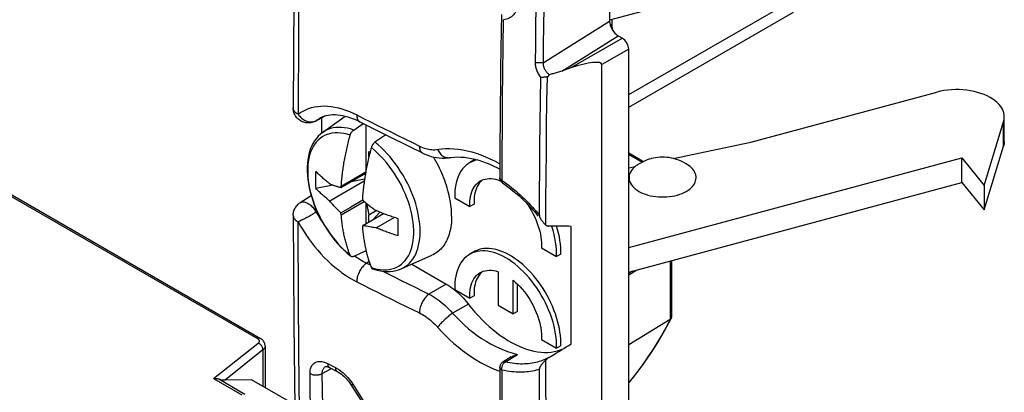
# Model space of a CAD drawing. Units: millimetres. Extents: x -27 to 37.9, y -43.6 to 42.8.
# Drawn here: x 5.1 to 37.9, y -18.9 to -6.4 of the extents above; entities that cross this region are included whole.
import ezdxf

# ---------------------------------------------------------------- set-up
doc = ezdxf.new("R2010")
doc.units = ezdxf.units.MM
doc.header["$LTSCALE"] = 16.335
doc.layers.get('0').update_dxf_attribs({"linetype": 'CONTINUOUS'})
for name, color, linetype in [('ASSI', 7, 'CONTINUOUS'), ('DRAFT', 7, 'CONTINUOUS'), ('RACCORDO', 7, 'CONTINUOUS'), ('SMUSSO', 7, 'CONTINUOUS')]:
    doc.layers.add(name, color=color, linetype=linetype)

msp = doc.modelspace()

# ---------------------------------------------------------------- linework, layer by layer
at = {"color": 7, "linetype": 'CONTINUOUS'}
for p, q in [((36.506, -3.297), (24.759, -6.46)), ((25.395, -8.939), (30.965, -5.722)), ((25.395, -9.364), (30.889, -6.191)), ((24.829, -6.441), (24.829, -6.602)), ((29.465, -10.528), (35.669, -8.858)), ((15.185, -10.207), (15.937, -9.657)), ((37.247, -11.972), (37.897, -9.845)), ((37.921, -10.503), (37.921, -9.686)), ((16.225, -10.121), (16.543, -9.904)), ((16.627, -9.947), (16.627, -11.519)), ((17.294, -10.283), (16.932, -10.529)), ((26.882, -11.071), (29.465, -10.528)), ((37.247, -12.788), (37.897, -10.661)), ((16.733, -10.84), (16.771, -10.862)), ((16.733, -11.015), (16.733, -10.84)), ((25.395, -14.045), (36.506, -11.054)), ((26.144, -11.077), (26.131, -11.081)), ((36.506, -11.054), (37.247, -11.972)), ((36.506, -11.87), (36.506, -11.054)), ((25.395, -11.384), (25.614, -11.338)), ((15.792, -12.039), (16.62, -11.561)), ((15.808, -11.991), (16.627, -11.519)), ((16.143, -11.836), (16.589, -11.75)), ((14.957, -12.065), (15.523, -11.956)), ((16.577, -11.83), (15.428, -12.493)), ((15.792, -12.039), (15.803, -12.007)), ((15.803, -12.007), (15.808, -11.991)), ((25.395, -14.862), (36.506, -11.87)), ((27.556, -11.962), (27.587, -11.915)), ((36.506, -11.87), (37.247, -12.788)), ((37.247, -11.972), (37.247, -12.788)), ((16.527, -12.463), (16.132, -12.691)), ((16.516, -12.399), (16.519, -12.421)), ((16.519, -12.421), (16.527, -12.463)), ((26.121, -12.313), (26.209, -12.331)), ((15.792, -12.888), (16.132, -12.691)), ((15.808, -12.948), (16.576, -12.505)), ((16.603, -12.527), (16.655, -12.569)), ((16.627, -12.547), (16.627, -13.254)), ((16.646, -12.562), (16.733, -12.948)), ((15.797, -12.908), (15.792, -12.888)), ((15.808, -12.948), (15.797, -12.908)), ((16.527, -13.312), (17.219, -12.912)), ((16.733, -12.948), (16.969, -12.812)), ((16.733, -13.193), (16.733, -12.948)), ((16.878, -13.109), (17.092, -12.862)), ((16.97, -13.384), (17.569, -13.038)), ((16.521, -13.334), (16.516, -13.356)), ((16.527, -13.312), (16.521, -13.334)), ((16.655, -13.335), (16.603, -13.326)), ((16.709, -13.345), (16.655, -13.335)), ((16.767, -13.354), (16.709, -13.345)), ((16.829, -13.364), (16.767, -13.354)), ((17.708, -13.406), (17.709, -13.279)), ((16.627, -14.107), (16.627, -14.147)), ((16.627, -14.147), (16.225, -14.337)), ((16.638, -14.156), (16.627, -14.147)), ((17.81, -14.754), (18.834, -14.301))]:
    msp.add_line(p, q, dxfattribs=at)
at = {"color": 250, "linetype": 'CONTINUOUS'}
for p, q in [((24.829, -6.602), (24.782, -6.63)), ((37.897, -10.661), (37.897, -9.845)), ((17.316, -11.209), (17.22, -11.097))]:
    msp.add_line(p, q, dxfattribs=at)
at = {"color": 7, "linetype": 'CONTINUOUS'}
for points in [[(24.829, -6.602), (24.83, -6.63), (24.832, -6.658), (24.836, -6.686), (24.841, -6.715), (24.848, -6.744), (24.856, -6.774), (24.866, -6.803)], [(37.921, -9.686), (37.917, -9.625), (37.903, -9.551), (37.879, -9.478), (37.845, -9.407), (37.801, -9.338), (37.748, -9.271), (37.685, -9.207), (37.614, -9.146), (37.533, -9.087), (37.445, -9.033), (37.351, -8.984), (37.25, -8.939), (37.143, -8.9), (37.031, -8.865), (36.912, -8.835), (36.791, -8.811), (36.668, -8.793), (36.542, -8.78), (36.415, -8.774), (36.288, -8.773), (36.159, -8.778), (36.033, -8.79), (35.909, -8.807), (35.788, -8.829), (35.669, -8.858)], [(37.897, -9.845), (37.914, -9.771), (37.921, -9.698), (37.921, -9.686)], [(16.106, -10.296), (16.108, -10.286), (16.112, -10.276), (16.115, -10.266), (16.119, -10.257), (16.123, -10.247), (16.128, -10.237), (16.133, -10.228), (16.138, -10.218), (16.144, -10.209), (16.149, -10.2), (16.155, -10.191), (16.162, -10.183), (16.168, -10.174), (16.175, -10.166), (16.182, -10.159), (16.189, -10.151), (16.196, -10.145), (16.203, -10.138), (16.21, -10.132), (16.218, -10.126), (16.225, -10.121)], [(15.185, -10.207), (15.112, -10.265), (15.043, -10.332), (14.979, -10.405), (14.92, -10.487), (14.866, -10.575), (14.819, -10.671), (14.778, -10.773), (14.743, -10.881), (14.715, -10.994), (14.694, -11.113), (14.68, -11.237), (14.673, -11.365), (14.673, -11.497), (14.68, -11.631), (14.693, -11.769), (14.714, -11.908), (14.74, -12.048), (14.774, -12.19), (14.813, -12.332), (14.859, -12.474), (14.91, -12.616), (14.967, -12.757), (15.03, -12.897), (15.097, -13.035), (15.17, -13.171), (15.248, -13.304), (15.33, -13.435), (15.416, -13.562), (15.506, -13.685), (15.6, -13.804), (15.698, -13.919), (15.798, -14.028), (15.901, -14.132), (16.007, -14.231)], [(15.808, -11.991), (15.812, -11.941), (15.816, -11.891), (15.821, -11.84), (15.825, -11.789), (15.831, -11.738), (15.836, -11.686), (15.842, -11.635), (15.848, -11.583), (15.854, -11.532), (15.861, -11.481), (15.868, -11.43), (15.876, -11.379), (15.884, -11.328), (15.892, -11.277), (15.9, -11.226), (15.909, -11.175), (15.918, -11.123), (15.927, -11.072), (15.937, -11.02), (15.947, -10.969), (15.957, -10.917), (15.968, -10.865), (15.979, -10.814), (15.99, -10.762), (16.002, -10.711), (16.014, -10.659), (16.026, -10.608), (16.038, -10.556), (16.051, -10.504), (16.064, -10.452), (16.078, -10.4), (16.091, -10.348), (16.106, -10.296)], [(37.921, -10.502), (37.921, -10.514), (37.914, -10.588), (37.897, -10.661)], [(16.813, -10.704), (16.799, -10.757), (16.785, -10.809), (16.771, -10.861), (16.758, -10.913), (16.745, -10.964), (16.733, -11.016), (16.721, -11.067), (16.709, -11.119), (16.697, -11.17), (16.686, -11.222), (16.675, -11.274), (16.664, -11.325), (16.654, -11.377), (16.644, -11.429), (16.634, -11.48), (16.625, -11.532), (16.616, -11.583), (16.607, -11.634), (16.599, -11.685), (16.591, -11.736), (16.583, -11.787), (16.576, -11.838), (16.568, -11.889), (16.562, -11.94), (16.555, -11.992), (16.549, -12.043), (16.543, -12.095), (16.538, -12.146), (16.532, -12.197), (16.528, -12.248), (16.523, -12.299), (16.519, -12.349), (16.516, -12.399)], [(16.932, -10.529), (16.925, -10.534), (16.917, -10.54), (16.91, -10.546), (16.903, -10.553), (16.896, -10.56), (16.889, -10.567), (16.882, -10.575), (16.875, -10.583), (16.869, -10.591), (16.862, -10.6), (16.856, -10.609), (16.851, -10.618), (16.845, -10.627), (16.84, -10.636), (16.835, -10.646), (16.831, -10.655), (16.826, -10.665), (16.822, -10.675), (16.819, -10.685), (16.816, -10.694), (16.813, -10.704)], [(19.491, -12.997), (19.49, -12.923), (19.487, -12.848), (19.481, -12.772), (19.474, -12.695), (19.465, -12.617), (19.453, -12.538), (19.44, -12.458), (19.424, -12.378), (19.407, -12.297), (19.388, -12.216), (19.366, -12.134), (19.343, -12.053), (19.317, -11.971), (19.29, -11.888), (19.261, -11.806), (19.23, -11.724), (19.197, -11.642), (19.163, -11.561), (19.127, -11.479), (19.089, -11.398), (19.049, -11.318), (19.008, -11.238), (18.965, -11.159), (18.921, -11.081), (18.885, -11.02)], [(26.131, -11.081), (26.073, -11.098), (26.006, -11.121), (25.939, -11.148), (25.873, -11.178), (25.808, -11.212)], [(27.392, -11.303), (27.31, -11.25), (27.229, -11.203), (27.147, -11.163), (27.066, -11.129), (26.985, -11.1), (26.905, -11.077), (26.825, -11.058), (26.746, -11.044), (26.669, -11.035), (26.592, -11.029), (26.515, -11.028), (26.44, -11.03), (26.365, -11.037), (26.291, -11.046), (26.217, -11.06), (26.144, -11.077)], [(25.614, -11.338), (25.564, -11.382), (25.52, -11.429), (25.484, -11.477), (25.454, -11.527), (25.431, -11.579), (25.416, -11.632), (25.409, -11.685), (25.409, -11.738), (25.416, -11.791), (25.431, -11.844), (25.454, -11.895), (25.484, -11.946), (25.521, -11.995), (25.566, -12.042), (25.616, -12.087), (25.673, -12.129), (25.736, -12.168), (25.804, -12.204), (25.877, -12.237), (25.955, -12.266), (26.036, -12.292), (26.121, -12.313)], [(25.808, -11.212), (25.786, -11.224), (25.764, -11.236), (25.743, -11.249), (25.721, -11.263), (25.7, -11.277), (25.678, -11.291), (25.657, -11.306), (25.635, -11.322), (25.614, -11.338)], [(27.587, -11.915), (27.611, -11.867), (27.628, -11.817), (27.639, -11.768), (27.644, -11.718), (27.641, -11.668), (27.632, -11.618), (27.616, -11.569), (27.593, -11.52), (27.564, -11.473), (27.529, -11.427), (27.487, -11.382), (27.44, -11.34), (27.392, -11.303)], [(14.957, -11.494), (14.953, -11.558), (14.951, -11.622), (14.949, -11.685), (14.948, -11.749), (14.948, -11.813), (14.949, -11.876), (14.951, -11.939), (14.953, -12.002), (14.957, -12.065)], [(15.428, -11.922), (15.399, -11.899), (15.37, -11.875), (15.342, -11.852), (15.314, -11.828), (15.286, -11.805), (15.259, -11.782), (15.232, -11.758), (15.206, -11.735), (15.18, -11.711), (15.154, -11.687), (15.128, -11.664), (15.103, -11.64), (15.078, -11.616), (15.053, -11.591), (15.028, -11.567), (15.004, -11.543), (14.98, -11.518), (14.957, -11.494)], [(15.428, -12.493), (15.399, -12.47), (15.37, -12.447), (15.342, -12.423), (15.314, -12.4), (15.286, -12.377), (15.259, -12.353), (15.232, -12.33), (15.206, -12.306), (15.18, -12.283), (15.154, -12.259), (15.128, -12.235), (15.103, -12.211), (15.078, -12.187), (15.053, -12.163), (15.028, -12.139), (15.004, -12.114), (14.98, -12.09), (14.957, -12.065)], [(15.428, -11.922), (15.456, -11.932), (15.484, -11.942), (15.51, -11.951), (15.536, -11.96), (15.562, -11.969), (15.586, -11.977), (15.61, -11.985), (15.634, -11.992), (15.657, -11.999), (15.68, -12.006), (15.702, -12.013), (15.725, -12.02), (15.747, -12.026), (15.769, -12.033), (15.792, -12.039)], [(27.316, -12.168), (27.376, -12.131), (27.429, -12.091), (27.477, -12.05), (27.52, -12.007), (27.556, -11.962)], [(16.527, -12.463), (16.552, -12.484), (16.603, -12.527)], [(26.209, -12.331), (26.299, -12.344), (26.39, -12.352), (26.482, -12.356), (26.574, -12.356), (26.666, -12.352), (26.757, -12.343), (26.847, -12.33), (26.934, -12.312), (27.018, -12.291), (27.099, -12.266), (27.175, -12.237), (27.247, -12.204), (27.316, -12.168)], [(15.747, -12.842), (15.702, -12.796), (15.68, -12.773), (15.657, -12.749), (15.634, -12.724), (15.611, -12.699), (15.586, -12.673), (15.562, -12.646), (15.537, -12.618), (15.511, -12.588), (15.484, -12.558), (15.456, -12.526), (15.428, -12.493)], [(16.655, -12.569), (16.681, -12.591), (16.737, -12.635)], [(16.737, -12.635), (16.767, -12.658), (16.797, -12.682), (16.829, -12.706), (16.862, -12.731), (16.896, -12.757), (16.932, -12.784), (16.97, -12.812)], [(15.792, -12.888), (15.769, -12.865), (15.747, -12.842)], [(16.106, -14.3), (16.091, -14.264), (16.078, -14.228), (16.064, -14.192), (16.051, -14.155), (16.038, -14.118), (16.026, -14.081), (16.014, -14.043), (16.002, -14.006), (15.99, -13.967), (15.979, -13.929), (15.968, -13.89), (15.957, -13.85), (15.947, -13.811), (15.937, -13.771), (15.927, -13.73), (15.918, -13.69), (15.909, -13.649), (15.9, -13.608), (15.892, -13.566), (15.884, -13.525), (15.876, -13.483), (15.868, -13.44), (15.861, -13.397), (15.854, -13.354), (15.848, -13.31), (15.842, -13.266), (15.836, -13.221), (15.831, -13.176), (15.825, -13.131), (15.821, -13.085), (15.816, -13.04), (15.812, -12.994), (15.808, -12.948)], [(17.711, -13.084), (17.669, -13.07), (17.626, -13.057), (17.584, -13.043), (17.542, -13.028), (17.5, -13.014), (17.458, -13), (17.417, -12.985), (17.375, -12.97), (17.334, -12.955), (17.293, -12.94), (17.253, -12.925), (17.212, -12.909), (17.172, -12.894), (17.131, -12.878), (17.091, -12.862), (17.05, -12.845), (17.01, -12.829), (16.97, -12.812)], [(17.709, -13.279), (17.71, -13.149), (17.711, -13.084)], [(19.491, -12.997), (19.49, -13.07), (19.487, -13.142), (19.481, -13.212), (19.474, -13.281), (19.465, -13.348), (19.453, -13.414), (19.44, -13.478), (19.424, -13.54), (19.407, -13.601), (19.388, -13.659), (19.366, -13.716), (19.343, -13.771), (19.317, -13.824), (19.29, -13.875), (19.261, -13.923), (19.23, -13.97), (19.197, -14.014), (19.163, -14.056), (19.127, -14.095), (19.089, -14.132), (19.049, -14.167), (19.008, -14.199), (18.965, -14.229), (18.921, -14.256), (18.875, -14.281), (18.834, -14.301)], [(16.516, -13.356), (16.519, -13.402), (16.523, -13.448), (16.528, -13.494), (16.532, -13.539), (16.538, -13.584), (16.543, -13.629), (16.549, -13.674), (16.555, -13.718), (16.562, -13.762), (16.568, -13.806), (16.576, -13.849), (16.583, -13.891), (16.591, -13.933), (16.599, -13.975), (16.607, -14.016), (16.616, -14.057), (16.625, -14.098)], [(16.603, -13.326), (16.552, -13.317), (16.527, -13.312)], [(16.97, -13.384), (16.896, -13.373), (16.862, -13.369), (16.829, -13.364)], [(17.711, -13.656), (17.669, -13.642), (17.626, -13.628), (17.584, -13.614), (17.542, -13.6), (17.5, -13.586), (17.458, -13.571), (17.417, -13.557), (17.375, -13.542), (17.334, -13.527), (17.293, -13.512), (17.253, -13.496), (17.212, -13.481), (17.172, -13.465), (17.131, -13.449), (17.091, -13.433), (17.05, -13.417), (17.01, -13.4), (16.97, -13.384)], [(17.711, -13.656), (17.71, -13.594), (17.709, -13.532), (17.709, -13.47), (17.708, -13.406)], [(16.625, -14.098), (16.634, -14.139), (16.644, -14.179), (16.654, -14.219), (16.664, -14.259), (16.675, -14.298), (16.686, -14.337), (16.697, -14.376), (16.709, -14.414), (16.721, -14.452), (16.733, -14.489), (16.745, -14.526), (16.758, -14.563), (16.771, -14.6), (16.785, -14.636), (16.799, -14.673), (16.813, -14.709)], [(16.007, -14.231), (16.115, -14.323), (16.13, -14.335)], [(16.13, -14.335), (16.128, -14.333), (16.123, -14.329), (16.119, -14.324), (16.115, -14.319), (16.112, -14.313), (16.108, -14.307), (16.106, -14.3)], [(16.225, -14.337), (16.218, -14.341), (16.21, -14.344), (16.203, -14.346), (16.196, -14.348), (16.188, -14.349), (16.181, -14.35), (16.175, -14.35), (16.168, -14.35), (16.161, -14.349), (16.155, -14.347), (16.149, -14.345), (16.144, -14.343), (16.138, -14.34), (16.133, -14.337), (16.13, -14.335)], [(16.813, -14.709), (16.816, -14.715), (16.819, -14.721), (16.822, -14.727), (16.826, -14.732), (16.831, -14.737), (16.835, -14.741), (16.84, -14.745), (16.845, -14.749), (16.851, -14.751), (16.857, -14.754), (16.857, -14.754)], [(16.857, -14.754), (16.901, -14.769), (17.012, -14.801), (17.122, -14.824), (17.229, -14.839), (17.334, -14.845), (17.437, -14.843), (17.536, -14.832), (17.631, -14.814), (17.723, -14.788), (17.81, -14.754)]]:
    msp.add_lwpolyline(points, dxfattribs=at)
at = {"color": 250, "linetype": 'CONTINUOUS'}
for points in [[(16.225, -10.121), (16.121, -10.087), (16.018, -10.062), (15.917, -10.044), (15.818, -10.034), (15.721, -10.032), (15.628, -10.038), (15.538, -10.052), (15.451, -10.074), (15.367, -10.104), (15.288, -10.142), (15.213, -10.187), (15.185, -10.207)], [(16.106, -10.296), (16.001, -10.264), (15.898, -10.24), (15.797, -10.225), (15.698, -10.218), (15.602, -10.22), (15.51, -10.23), (15.42, -10.248), (15.335, -10.275), (15.254, -10.31), (15.178, -10.353), (15.106, -10.404), (15.039, -10.463), (14.977, -10.53), (14.921, -10.604), (14.871, -10.684), (14.826, -10.772), (14.788, -10.866), (14.755, -10.966), (14.73, -11.072), (14.71, -11.183), (14.697, -11.298), (14.69, -11.419), (14.69, -11.543), (14.697, -11.671), (14.71, -11.802), (14.73, -11.936), (14.755, -12.071), (14.788, -12.209), (14.826, -12.347), (14.871, -12.486), (14.921, -12.625), (14.977, -12.764), (15.039, -12.901), (15.106, -13.037), (15.178, -13.171), (15.254, -13.303), (15.335, -13.432), (15.42, -13.557), (15.51, -13.678), (15.602, -13.795), (15.698, -13.907), (15.797, -14.014), (15.898, -14.116), (16.001, -14.211), (16.106, -14.3)], [(17.22, -11.097), (17.122, -10.99), (17.021, -10.889), (16.917, -10.793), (16.813, -10.704)], [(18.439, -13.507), (18.436, -13.383), (18.427, -13.256), (18.412, -13.125), (18.39, -12.992), (18.363, -12.858), (18.33, -12.721), (18.291, -12.584), (18.247, -12.445), (18.196, -12.307), (18.141, -12.169), (18.08, -12.032), (18.014, -11.896), (17.944, -11.762), (17.869, -11.631), (17.789, -11.502), (17.706, -11.376), (17.619, -11.253), (17.528, -11.135), (17.435, -11.021), (17.339, -10.912), (17.24, -10.808), (17.139, -10.709), (17.037, -10.616), (16.932, -10.529)], [(16.813, -14.709), (16.917, -14.74), (17.021, -14.764), (17.122, -14.779), (17.22, -14.786), (17.316, -14.785), (17.409, -14.775), (17.498, -14.756), (17.583, -14.729), (17.664, -14.694), (17.741, -14.651), (17.813, -14.6), (17.879, -14.541), (17.941, -14.475), (17.997, -14.401), (18.047, -14.32), (18.092, -14.233), (18.13, -14.139), (18.163, -14.039), (18.189, -13.933), (18.208, -13.822), (18.221, -13.706), (18.228, -13.586), (18.228, -13.461), (18.221, -13.333), (18.208, -13.202), (18.189, -13.069), (18.163, -12.933), (18.13, -12.796), (18.092, -12.658), (18.047, -12.519), (17.997, -12.38), (17.941, -12.241), (17.879, -12.103), (17.813, -11.967), (17.741, -11.833), (17.664, -11.702), (17.583, -11.573), (17.498, -11.448), (17.409, -11.326), (17.316, -11.209)], [(17.81, -14.754), (17.869, -14.725), (17.944, -14.68), (18.015, -14.627), (18.08, -14.568), (18.141, -14.501), (18.196, -14.427), (18.247, -14.347), (18.291, -14.26), (18.33, -14.168), (18.363, -14.07), (18.39, -13.966), (18.411, -13.858), (18.427, -13.745), (18.436, -13.628), (18.439, -13.507)]]:
    msp.add_lwpolyline(points, dxfattribs=at)
at = {"layer": 'ASSI', "color": 7, "linetype": 'CONTINUOUS'}
for p, q in [((20.235, -11.128), (20.094, -11.21)), ((21.104, -11.813), (21.127, -11.823)), ((19.598, -12.386), (20.098, -12.675)), ((20.239, -12.593), (20.098, -12.675)), ((22.49, -14.056), (22.99, -14.344)), ((20.235, -14.185), (20.094, -14.266)), ((23.131, -14.263), (22.99, -14.344)), ((21.044, -14.848), (21.044, -15.97)), ((21.543, -16.258), (21.543, -15.136)), ((21.685, -16.177), (21.685, -15.263)), ((19.598, -15.442), (20.098, -15.731)), ((20.239, -15.649), (20.098, -15.731)), ((21.044, -15.97), (21.543, -16.258)), ((21.685, -16.177), (21.543, -16.258)), ((22.49, -17.112), (22.99, -17.401)), ((23.131, -17.319), (22.99, -17.401))]:
    msp.add_line(p, q, dxfattribs=at)
for points in [[(20.348, -11.116), (20.341, -11.117), (20.259, -11.138), (20.181, -11.167), (20.106, -11.203), (20.094, -11.21)], [(20.291, -11.1), (20.263, -11.113), (20.235, -11.128)], [(20.094, -11.21), (20.036, -11.247), (19.97, -11.298), (19.91, -11.356), (19.853, -11.421), (19.802, -11.492), (19.757, -11.57), (19.717, -11.654), (19.682, -11.744), (19.653, -11.839), (19.63, -11.94), (19.613, -12.045), (19.602, -12.155), (19.597, -12.268), (19.598, -12.386)], [(20.521, -11.787), (20.494, -11.808), (20.451, -11.85), (20.412, -11.897)], [(20.447, -11.821), (20.492, -11.798), (20.55, -11.775), (20.612, -11.758), (20.676, -11.747), (20.742, -11.742), (20.811, -11.744), (20.882, -11.752), (20.955, -11.766), (21.029, -11.786), (21.104, -11.813)], [(20.098, -12.675), (20.096, -12.585), (20.099, -12.499), (20.107, -12.416), (20.12, -12.336), (20.137, -12.261), (20.159, -12.189), (20.186, -12.122), (20.218, -12.06), (20.253, -12.002), (20.293, -11.95), (20.337, -11.903), (20.385, -11.862), (20.437, -11.827), (20.447, -11.821)], [(20.412, -11.897), (20.376, -11.949), (20.345, -12.005), (20.317, -12.066), (20.293, -12.131), (20.273, -12.2), (20.258, -12.272), (20.247, -12.348), (20.24, -12.427), (20.237, -12.508), (20.239, -12.593)], [(21.979, -12.549), (22.037, -12.633), (22.096, -12.724), (22.151, -12.817), (22.202, -12.912), (22.25, -13.008), (22.294, -13.106), (22.334, -13.204), (22.37, -13.302), (22.401, -13.401), (22.428, -13.499), (22.45, -13.596), (22.468, -13.692), (22.481, -13.787), (22.489, -13.878), (22.492, -13.968), (22.49, -14.056)], [(22.99, -14.344), (22.99, -14.227), (22.985, -14.108), (22.974, -13.986), (22.957, -13.861), (22.934, -13.734), (22.906, -13.605), (22.871, -13.476), (22.831, -13.345), (22.823, -13.324)], [(23.131, -14.263), (23.132, -14.152), (23.128, -14.039), (23.118, -13.924), (23.103, -13.806), (23.082, -13.686), (23.057, -13.564), (23.026, -13.442), (22.991, -13.324)], [(23.131, -17.319), (23.132, -17.208), (23.128, -17.095), (23.118, -16.98), (23.103, -16.862), (23.082, -16.742), (23.057, -16.621), (23.026, -16.498), (22.99, -16.374), (22.949, -16.251), (22.903, -16.127), (22.853, -16.004), (22.798, -15.882), (22.739, -15.76), (22.675, -15.641), (22.608, -15.523), (22.537, -15.408), (22.462, -15.295), (22.384, -15.186), (22.303, -15.08), (22.219, -14.978), (22.133, -14.88), (22.045, -14.786), (21.954, -14.697), (21.862, -14.613), (21.769, -14.534), (21.674, -14.461), (21.579, -14.393), (21.483, -14.332), (21.387, -14.277), (21.292, -14.228), (21.196, -14.185), (21.102, -14.149), (21.008, -14.12), (20.917, -14.098), (20.826, -14.082), (20.738, -14.074), (20.651, -14.072), (20.568, -14.078), (20.487, -14.09), (20.409, -14.11), (20.334, -14.136), (20.263, -14.169), (20.235, -14.185)], [(20.094, -14.266), (20.036, -14.303), (19.97, -14.354), (19.91, -14.412), (19.853, -14.477), (19.802, -14.548), (19.757, -14.626), (19.717, -14.711), (19.682, -14.8), (19.653, -14.896), (19.63, -14.996), (19.613, -15.102), (19.602, -15.211), (19.597, -15.324), (19.598, -15.442)], [(22.99, -17.401), (22.99, -17.284), (22.985, -17.164), (22.974, -17.042), (22.957, -16.917), (22.934, -16.79), (22.906, -16.661), (22.871, -16.532), (22.831, -16.401), (22.785, -16.271), (22.734, -16.14), (22.678, -16.011), (22.617, -15.882), (22.552, -15.756), (22.481, -15.631), (22.407, -15.509), (22.329, -15.39), (22.247, -15.273), (22.162, -15.162), (22.073, -15.054), (21.982, -14.95), (21.888, -14.852), (21.792, -14.76), (21.695, -14.672), (21.596, -14.591), (21.496, -14.516), (21.395, -14.447), (21.294, -14.385), (21.193, -14.33), (21.092, -14.282), (20.992, -14.242), (20.893, -14.209), (20.795, -14.184), (20.7, -14.166), (20.606, -14.156), (20.515, -14.154), (20.426, -14.16), (20.341, -14.173), (20.259, -14.194), (20.181, -14.223), (20.106, -14.259), (20.094, -14.266)], [(20.098, -15.731), (20.096, -15.636), (20.1, -15.545), (20.109, -15.458), (20.123, -15.375), (20.143, -15.296), (20.168, -15.222), (20.198, -15.153), (20.234, -15.089), (20.274, -15.031), (20.318, -14.979), (20.367, -14.933), (20.42, -14.894), (20.447, -14.878)], [(20.52, -14.843), (20.484, -14.873), (20.442, -14.916), (20.404, -14.963), (20.37, -15.015), (20.34, -15.071), (20.313, -15.131), (20.29, -15.195), (20.272, -15.263), (20.257, -15.334), (20.246, -15.409), (20.24, -15.486), (20.237, -15.566), (20.239, -15.649)], [(20.447, -14.878), (20.478, -14.861), (20.539, -14.835), (20.603, -14.816), (20.671, -14.804), (20.741, -14.798), (20.814, -14.8), (20.889, -14.809), (20.965, -14.825), (21.044, -14.848)], [(21.543, -15.136), (21.622, -15.204), (21.699, -15.277), (21.774, -15.354), (21.847, -15.437), (21.917, -15.523), (21.985, -15.613), (22.049, -15.707), (22.11, -15.803), (22.167, -15.902), (22.22, -16.003), (22.27, -16.106), (22.314, -16.209), (22.354, -16.313), (22.389, -16.418), (22.419, -16.521), (22.444, -16.624), (22.464, -16.727), (22.479, -16.827), (22.488, -16.924), (22.492, -17.019), (22.49, -17.112)]]:
    msp.add_lwpolyline(points, dxfattribs=at)
at = {"layer": 'DRAFT', "color": 7, "linetype": 'CONTINUOUS'}
for p, q in [((23.474, -17.255), (23.474, -13.339)), ((18.162, -14.598), (19.308, -15.26))]:
    msp.add_line(p, q, dxfattribs=at)
for points in [[(19.308, -15.26), (19.373, -15.299), (19.438, -15.341), (19.502, -15.387), (19.566, -15.436), (19.629, -15.488)], [(19.629, -15.488), (19.692, -15.543), (19.754, -15.601), (19.815, -15.661), (19.875, -15.725), (19.934, -15.79), (19.991, -15.858), (20.157, -16.065)], [(20.157, -16.065), (20.269, -16.197), (20.383, -16.323), (20.5, -16.445), (20.62, -16.562), (20.74, -16.674), (20.863, -16.779), (20.987, -16.879), (21.112, -16.972), (21.237, -17.059), (21.363, -17.139), (21.489, -17.212), (21.615, -17.279), (21.741, -17.338), (21.866, -17.39), (21.99, -17.434), (22.113, -17.471), (22.234, -17.501), (22.353, -17.523), (22.471, -17.537), (22.585, -17.543), (22.698, -17.542), (22.807, -17.532), (22.914, -17.515), (23.017, -17.491), (23.116, -17.459), (23.178, -17.433)]]:
    msp.add_lwpolyline(points, dxfattribs=at)
at = {"layer": 'RACCORDO', "color": 7, "linetype": 'CONTINUOUS'}
for p, q in [((24.759, -2.86), (24.759, -6.486)), ((25.041, -6.976), (25.183, -7.058)), ((25.395, -21.632), (25.395, -7.425)), ((23.463, -8.051), (23.166, -8.153)), ((24.502, -22.045), (24.502, -7.94)), ((14.952, -9.823), (14.932, -9.833)), ((14.952, -9.823), (15.254, -9.654)), ((15.111, -9.716), (15.112, -9.716)), ((15.156, -10.23), (15.156, -9.709)), ((16.43, -9.847), (16.856, -10.063)), ((17.315, -10.293), (17.59, -10.43)), ((19.423, -11.043), (19.423, -11.043)), ((25.395, -10.888), (25.887, -11.172)), ((3.23, -11.369), (13.112, -17.075)), ((21.097, -11.735), (21.096, -11.715)), ((21.183, -11.881), (21.183, -11.881)), ((14.808, -12.312), (14.439, -12.547)), ((22.37, -12.984), (22.379, -12.997)), ((26.822, -14.478), (26.822, -16.38)), ((25.395, -14.95), (25.665, -14.789)), ((26.593, -16.818), (26.813, -16.414)), ((26.813, -16.414), (26.817, -16.406)), ((26.821, -16.385), (26.822, -16.38)), ((26.779, -16.449), (25.395, -17.285)), ((13.271, -17.329), (13.271, -18.713)), ((21.479, -17.694), (21.193, -17.867)), ((22.728, -17.711), (22.862, -17.633)), ((22.862, -17.633), (22.986, -17.559)), ((15.287, -18.011), (15.287, -18.011)), ((15.418, -18.046), (15.674, -18.179)), ((15.674, -18.179), (15.674, -18.179)), ((11.949, -18.459), (12.809, -18.446)), ((12.809, -18.446), (14.213, -19.257)), ((16.143, -18.634), (16.462, -19.135))]:
    msp.add_line(p, q, dxfattribs=at)
at = {"layer": 'RACCORDO', "color": 250, "linetype": 'CONTINUOUS'}
for p, q in [((23.166, -8.153), (25.041, -6.976)), ((25.183, -7.058), (23.463, -8.051)), ((25.395, -7.425), (24.502, -7.94)), ((14.943, -9.823), (14.976, -9.807)), ((15.243, -9.658), (14.976, -9.807)), ((14.976, -9.807), (15.045, -9.757)), ((15.045, -9.757), (15.111, -9.716)), ((25.395, -10.937), (25.842, -11.194)), ((3.132, -11.377), (13.015, -17.083)), ((21.172, -11.806), (21.251, -11.861)), ((15.006, -12.845), (14.976, -12.864)), ((16.74, -14.51), (16.653, -14.561)), ((16.653, -14.561), (16.781, -14.625)), ((26.779, -14.489), (26.779, -16.449)), ((17.194, -14.834), (17.574, -15.024)), ((25.518, -14.828), (25.395, -14.902)), ((19.308, -15.26), (18.735, -15.596)), ((20.048, -15.928), (19.522, -16.234)), ((11.554, -18.416), (13.037, -17.229)), ((13.198, -17.46), (11.949, -18.459)), ((13.198, -17.46), (13.198, -18.671)), ((21.265, -17.862), (21.689, -17.606)), ((15.356, -17.912), (15.612, -18.044)), ((21.24, -17.884), (21.252, -17.872)), ((21.252, -17.872), (21.265, -17.862)), ((15.177, -18.243), (15.482, -18.079)), ((11.554, -18.416), (12.489, -18.956)), ((11.722, -18.427), (12.592, -18.93)), ((16.158, -18.546), (16.198, -18.606)), ((16.198, -18.606), (16.533, -19.131))]:
    msp.add_line(p, q, dxfattribs=at)
at = {"layer": 'RACCORDO', "color": 7, "linetype": 'CONTINUOUS'}
for points in [[(14.427, 5.51), (14.38, 3.629), (14.339, 1.752), (14.303, -0.122), (14.273, -1.993), (14.249, -3.861), (14.23, -5.726), (14.216, -7.587), (14.208, -9.385)], [(21.148, -6.268), (21.14, -6.806), (21.133, -7.429), (21.125, -8.052), (21.119, -8.675), (21.113, -9.297), (21.108, -9.918), (21.103, -10.54), (21.099, -11.161), (21.096, -11.715)], [(22.417, -12.967), (22.422, -12.202), (22.428, -11.437), (22.436, -10.671), (22.445, -9.905), (22.456, -9.138), (22.468, -8.371)], [(22.629, -13.296), (22.634, -12.472), (22.641, -11.648), (22.649, -10.823), (22.658, -9.998), (22.669, -9.172), (22.682, -8.345)], [(14.305, -9.682), (14.281, -9.647), (14.261, -9.609), (14.244, -9.571), (14.23, -9.532), (14.22, -9.494), (14.213, -9.457), (14.209, -9.421), (14.208, -9.385)], [(14.889, -9.852), (14.866, -9.861), (14.842, -9.868), (14.816, -9.874), (14.788, -9.88), (14.758, -9.884), (14.727, -9.886), (14.695, -9.886), (14.662, -9.884), (14.628, -9.88), (14.593, -9.873), (14.557, -9.863), (14.522, -9.85), (14.488, -9.835), (14.455, -9.817), (14.423, -9.796), (14.391, -9.772), (14.36, -9.745), (14.332, -9.715), (14.305, -9.682)], [(14.932, -9.833), (14.911, -9.843), (14.889, -9.852)], [(15.111, -9.716), (15.172, -9.685), (15.235, -9.66), (15.302, -9.64), (15.372, -9.624), (15.445, -9.614), (15.522, -9.608), (15.602, -9.608), (15.684, -9.613), (15.769, -9.623), (15.856, -9.639), (15.944, -9.659), (16.033, -9.684), (16.123, -9.714), (16.213, -9.748), (16.304, -9.786), (16.393, -9.828), (16.43, -9.847)], [(16.856, -10.063), (17.1, -10.186), (17.315, -10.293)], [(17.59, -10.43), (17.835, -10.552), (18.081, -10.674), (18.519, -10.888)], [(18.519, -10.888), (18.543, -10.9), (18.633, -10.939), (18.723, -10.973), (18.813, -11.002), (18.902, -11.024), (18.99, -11.042), (19.077, -11.053), (19.163, -11.059), (19.248, -11.06), (19.331, -11.055), (19.411, -11.045), (19.423, -11.043)], [(19.423, -11.043), (19.48, -11.034), (19.584, -11.024), (19.691, -11.02), (19.802, -11.022), (19.915, -11.031), (20.031, -11.046), (20.149, -11.067), (20.269, -11.094)], [(20.269, -11.094), (20.392, -11.128), (20.516, -11.168), (20.641, -11.214), (20.767, -11.265), (20.895, -11.324), (21.023, -11.387), (21.098, -11.428)], [(21.12, -11.812), (21.112, -11.794), (21.105, -11.775), (21.1, -11.755), (21.097, -11.735)], [(21.183, -11.881), (21.17, -11.872), (21.156, -11.859), (21.142, -11.844), (21.131, -11.828), (21.12, -11.812)], [(21.183, -11.881), (21.311, -11.971), (21.452, -12.079), (21.592, -12.192), (21.729, -12.311), (21.864, -12.436), (21.995, -12.566), (22.124, -12.701), (22.249, -12.84), (22.37, -12.984)], [(14.208, -12.97), (14.208, -12.96), (14.21, -12.923), (14.215, -12.887), (14.222, -12.852), (14.232, -12.817), (14.244, -12.784), (14.258, -12.752), (14.274, -12.721), (14.293, -12.691), (14.313, -12.663), (14.335, -12.636), (14.359, -12.611), (14.384, -12.588), (14.411, -12.567), (14.439, -12.547)], [(14.208, -12.97), (14.216, -14.758), (14.23, -16.604), (14.249, -18.446), (14.273, -20.284), (14.303, -22.119), (14.339, -23.951), (14.38, -25.779), (14.427, -27.604), (14.477, -29.36)], [(22.417, -12.967), (22.417, -12.978), (22.419, -12.989), (22.421, -13.001), (22.424, -13.013), (22.428, -13.025), (22.433, -13.038), (22.439, -13.05), (22.445, -13.063), (22.452, -13.076), (22.459, -13.089), (22.467, -13.102), (22.475, -13.115), (22.484, -13.129), (22.494, -13.142), (22.504, -13.156)], [(22.504, -13.156), (22.515, -13.17), (22.527, -13.185), (22.539, -13.2), (22.552, -13.215), (22.566, -13.231), (22.581, -13.246), (22.596, -13.263), (22.612, -13.279), (22.629, -13.296)], [(22.629, -13.296), (22.64, -13.302), (22.651, -13.308), (22.662, -13.312), (22.673, -13.316), (22.684, -13.319), (22.695, -13.322), (22.706, -13.323), (22.717, -13.324), (22.728, -13.324)], [(23.474, -13.339), (23.395, -13.335), (23.315, -13.332), (23.234, -13.329), (23.152, -13.327), (23.069, -13.325), (22.986, -13.324), (22.901, -13.324), (22.815, -13.324), (22.728, -13.324)], [(26.779, -16.449), (26.789, -16.442), (26.798, -16.434), (26.806, -16.425), (26.812, -16.416)], [(26.817, -16.406), (26.82, -16.395), (26.821, -16.385)], [(25.395, -18.557), (25.596, -18.311), (25.862, -17.958), (26.117, -17.592), (26.361, -17.212), (26.593, -16.818)], [(13.271, -17.329), (13.27, -17.303), (13.266, -17.276), (13.259, -17.249), (13.249, -17.222), (13.236, -17.197), (13.221, -17.172), (13.202, -17.148), (13.182, -17.127), (13.159, -17.106), (13.133, -17.088), (13.112, -17.075)], [(22.986, -17.559), (23.069, -17.509), (23.152, -17.458), (23.234, -17.407), (23.315, -17.357), (23.395, -17.306), (23.474, -17.255)], [(21.479, -17.694), (21.485, -17.69), (21.515, -17.673), (21.546, -17.658), (21.578, -17.643), (21.613, -17.63), (21.65, -17.617), (21.689, -17.606)], [(22.728, -17.711), (22.717, -17.718), (22.706, -17.726), (22.695, -17.734), (22.684, -17.743), (22.673, -17.753), (22.662, -17.763), (22.651, -17.774), (22.64, -17.786), (22.629, -17.798)], [(15.287, -18.011), (15.286, -18.011), (15.286, -18.011), (15.289, -18.01), (15.295, -18.01), (15.303, -18.01), (15.315, -18.011), (15.33, -18.013), (15.347, -18.017), (15.365, -18.023), (15.386, -18.031), (15.407, -18.041), (15.418, -18.046)], [(21.193, -17.866), (21.178, -17.877), (21.163, -17.888), (21.15, -17.902), (21.138, -17.916), (21.127, -17.931), (21.118, -17.947), (21.11, -17.964), (21.104, -17.982), (21.099, -18.001), (21.097, -18.02), (21.096, -18.039)], [(21.096, -18.039), (21.099, -18.595), (21.103, -19.211), (21.108, -19.827), (21.113, -20.442), (21.119, -21.057), (21.126, -21.672), (21.133, -22.286), (21.14, -22.9), (21.148, -23.424)], [(22.629, -17.798), (22.613, -17.813), (22.597, -17.828), (22.582, -17.842), (22.567, -17.856), (22.554, -17.87), (22.541, -17.883), (22.528, -17.897), (22.517, -17.91), (22.506, -17.923), (22.495, -17.936), (22.485, -17.948), (22.476, -17.961), (22.468, -17.973), (22.46, -17.986), (22.452, -17.998), (22.445, -18.01), (22.439, -18.022), (22.433, -18.034), (22.429, -18.046), (22.424, -18.058), (22.421, -18.07), (22.419, -18.081), (22.417, -18.093), (22.417, -18.104)], [(22.682, -22.718), (22.669, -21.899), (22.658, -21.08), (22.649, -20.26), (22.641, -19.44), (22.634, -18.619), (22.629, -17.798)], [(15.674, -18.179), (15.694, -18.19), (15.732, -18.212), (15.772, -18.238), (15.812, -18.267), (15.852, -18.299), (15.893, -18.334), (15.933, -18.372), (15.972, -18.413), (16.011, -18.456), (16.048, -18.501), (16.084, -18.548), (16.119, -18.597), (16.143, -18.634)], [(22.468, -22.669), (22.456, -21.909), (22.445, -21.149), (22.436, -20.388), (22.428, -19.627), (22.422, -18.866), (22.417, -18.104)], [(11.554, -18.416), (11.584, -18.413), (11.614, -18.413), (11.643, -18.414), (11.671, -18.417), (11.697, -18.421), (11.722, -18.427)]]:
    msp.add_lwpolyline(points, dxfattribs=at)
at = {"layer": 'RACCORDO', "color": 250, "linetype": 'CONTINUOUS'}
for points in [[(14.564, 4.311), (14.501, 1.515), (14.45, -1.274), (14.411, -4.056), (14.384, -6.83), (14.37, -9.597)], [(21.707, -5.836), (21.705, -5.886), (21.7, -5.936), (21.692, -5.984), (21.682, -6.032), (21.668, -6.079), (21.651, -6.124), (21.63, -6.167), (21.607, -6.208), (21.58, -6.247), (21.551, -6.282), (21.518, -6.314), (21.483, -6.343), (21.445, -6.369), (21.404, -6.391), (21.362, -6.409), (21.317, -6.423), (21.271, -6.434), (21.222, -6.44)], [(21.172, -11.806), (21.177, -10.897), (21.183, -9.994), (21.191, -9.097), (21.2, -8.205), (21.21, -7.32), (21.222, -6.44)], [(14.37, -9.597), (14.339, -9.579), (14.311, -9.559), (14.285, -9.539), (14.263, -9.517), (14.245, -9.493), (14.23, -9.469), (14.219, -9.444), (14.212, -9.419), (14.209, -9.394), (14.208, -9.385)], [(14.37, -9.597), (14.451, -9.539), (14.536, -9.488), (14.625, -9.443), (14.718, -9.405), (14.816, -9.374), (14.918, -9.35), (15.023, -9.333), (15.132, -9.323), (15.243, -9.32), (15.357, -9.325), (15.474, -9.337), (15.592, -9.356), (15.712, -9.382), (15.834, -9.416), (15.956, -9.456), (16.079, -9.502)], [(16.079, -9.502), (16.202, -9.556), (16.326, -9.615)], [(14.37, -9.597), (14.396, -9.632), (14.423, -9.664), (14.452, -9.695), (14.484, -9.723), (14.517, -9.749), (14.551, -9.772), (14.586, -9.792), (14.623, -9.81), (14.659, -9.824), (14.697, -9.836), (14.734, -9.843), (14.771, -9.848), (14.808, -9.85), (14.845, -9.847), (14.879, -9.842)], [(14.879, -9.842), (14.911, -9.835), (14.943, -9.823)], [(14.952, -9.823), (14.955, -9.821), (14.976, -9.807)], [(16.326, -9.615), (16.556, -9.732), (16.787, -9.849), (17.018, -9.966), (17.25, -10.082), (17.482, -10.197), (17.715, -10.313), (17.948, -10.428), (18.182, -10.543), (18.416, -10.657)], [(16.326, -9.615), (16.327, -9.65), (16.331, -9.683), (16.337, -9.714), (16.345, -9.742), (16.356, -9.768), (16.369, -9.791), (16.384, -9.811), (16.402, -9.828), (16.421, -9.842), (16.43, -9.847)], [(18.416, -10.657), (18.468, -10.682), (18.521, -10.704), (18.573, -10.723), (18.626, -10.739), (18.678, -10.753), (18.729, -10.764), (18.78, -10.772), (18.83, -10.777), (18.879, -10.779), (18.927, -10.779), (18.974, -10.775), (19.152, -10.751)], [(18.416, -10.657), (18.417, -10.692), (18.42, -10.725), (18.426, -10.756), (18.434, -10.784), (18.445, -10.81), (18.458, -10.832), (18.473, -10.852), (18.49, -10.869), (18.508, -10.882), (18.519, -10.888)], [(19.02, -10.769), (19.038, -10.806), (19.058, -10.841), (19.08, -10.874), (19.104, -10.904), (19.129, -10.933), (19.156, -10.958), (19.185, -10.98), (19.214, -11), (19.245, -11.016), (19.276, -11.029), (19.307, -11.038), (19.339, -11.044), (19.371, -11.047), (19.402, -11.045), (19.423, -11.043)], [(19.152, -10.751), (19.287, -10.742), (19.426, -10.74), (19.567, -10.747), (19.712, -10.761), (19.859, -10.784), (20.008, -10.814), (20.159, -10.853), (20.31, -10.898), (20.462, -10.952), (20.614, -11.012), (20.765, -11.08), (20.915, -11.153), (21.063, -11.232), (21.099, -11.253)], [(21.096, -11.715), (21.096, -11.723), (21.099, -11.734), (21.102, -11.744), (21.108, -11.754), (21.115, -11.764), (21.123, -11.773), (21.133, -11.782), (21.145, -11.791), (21.158, -11.798), (21.172, -11.806)], [(21.172, -11.806), (21.168, -11.82), (21.167, -11.834), (21.167, -11.846), (21.169, -11.857), (21.172, -11.867), (21.176, -11.874), (21.182, -11.88), (21.183, -11.881)], [(21.251, -11.861), (21.33, -11.918), (21.407, -11.976), (21.482, -12.035), (21.556, -12.095), (21.629, -12.156), (21.702, -12.219), (21.775, -12.284), (21.846, -12.35), (21.916, -12.417), (21.986, -12.486), (22.053, -12.555), (22.119, -12.625), (22.184, -12.695), (22.246, -12.764), (22.306, -12.833), (22.362, -12.9), (22.417, -12.967)], [(14.439, -12.547), (14.453, -12.54), (14.474, -12.53), (14.497, -12.524), (14.522, -12.521), (14.547, -12.521), (14.574, -12.523), (14.601, -12.529), (14.63, -12.538), (14.659, -12.549), (14.688, -12.563), (14.717, -12.58), (14.746, -12.599), (14.775, -12.621), (14.804, -12.645), (14.832, -12.672), (14.859, -12.7), (14.885, -12.73), (14.91, -12.762), (14.933, -12.795), (14.955, -12.829), (14.976, -12.864)], [(14.208, -12.97), (14.209, -12.978), (14.212, -13.004), (14.219, -13.029), (14.23, -13.054), (14.245, -13.079), (14.263, -13.102), (14.285, -13.124), (14.311, -13.145), (14.339, -13.165), (14.37, -13.183)], [(14.484, -13.133), (14.423, -13.161), (14.396, -13.173), (14.37, -13.183)], [(14.623, -13.064), (14.517, -13.117), (14.484, -13.133)], [(14.976, -12.864), (14.943, -12.881), (14.911, -12.901), (14.879, -12.923), (14.845, -12.943), (14.808, -12.963), (14.771, -12.984), (14.734, -13.006), (14.697, -13.025), (14.659, -13.045), (14.623, -13.064)], [(14.976, -12.864), (15.045, -12.985), (15.118, -13.104), (15.194, -13.222), (15.229, -13.272)], [(14.37, -13.183), (14.451, -13.325), (14.536, -13.466), (14.625, -13.604), (14.718, -13.74), (14.816, -13.873), (14.918, -14.003), (15.023, -14.129), (15.132, -14.252), (15.243, -14.37), (15.357, -14.483), (15.474, -14.592), (15.592, -14.695), (15.712, -14.792), (15.834, -14.883), (15.956, -14.969), (16.079, -15.048), (16.202, -15.12), (16.326, -15.186)], [(14.639, -29.572), (14.564, -26.86), (14.501, -24.139), (14.45, -21.412), (14.411, -18.676), (14.384, -15.933), (14.37, -13.183)], [(16.256, -14.323), (16.336, -14.378), (16.441, -14.444), (16.547, -14.505), (16.653, -14.561)], [(16.653, -14.561), (16.625, -14.582), (16.596, -14.605), (16.568, -14.632), (16.541, -14.661), (16.514, -14.692), (16.489, -14.725), (16.465, -14.76), (16.442, -14.797), (16.421, -14.835), (16.402, -14.874), (16.384, -14.914), (16.369, -14.954), (16.356, -14.994), (16.345, -15.034), (16.337, -15.074), (16.331, -15.112), (16.327, -15.15), (16.326, -15.186)], [(17.574, -15.024), (17.805, -15.139), (18.037, -15.254), (18.269, -15.368), (18.502, -15.482), (18.735, -15.596)], [(16.326, -15.186), (16.556, -15.303), (16.787, -15.419), (17.018, -15.535), (17.25, -15.651), (17.482, -15.767), (17.715, -15.882), (17.948, -15.996), (18.182, -16.111), (18.416, -16.225)], [(18.735, -15.596), (18.707, -15.617), (18.679, -15.641), (18.652, -15.668), (18.625, -15.697), (18.599, -15.728), (18.575, -15.762), (18.551, -15.797), (18.529, -15.834), (18.508, -15.873), (18.49, -15.912), (18.473, -15.952), (18.458, -15.992), (18.445, -16.033), (18.434, -16.073), (18.426, -16.112), (18.42, -16.151), (18.417, -16.189), (18.416, -16.225)], [(18.735, -15.596), (18.804, -15.633), (18.873, -15.673), (18.941, -15.716), (19.009, -15.762), (19.076, -15.812), (19.143, -15.864), (19.209, -15.919), (19.274, -15.977), (19.338, -16.038), (19.401, -16.101), (19.462, -16.166), (19.522, -16.234)], [(18.416, -16.225), (18.469, -16.252), (18.521, -16.281), (18.573, -16.313), (18.626, -16.347), (18.678, -16.384), (18.729, -16.423), (18.78, -16.464), (18.83, -16.507), (18.879, -16.552), (18.927, -16.598), (18.974, -16.647), (19.152, -16.84)], [(19.522, -16.234), (19.493, -16.254), (19.464, -16.277), (19.433, -16.3), (19.402, -16.325), (19.371, -16.351), (19.339, -16.378), (19.307, -16.406), (19.276, -16.434), (19.245, -16.462), (19.214, -16.491), (19.185, -16.519), (19.156, -16.547), (19.129, -16.574), (19.104, -16.601), (19.08, -16.627), (19.058, -16.651), (19.038, -16.675), (19.02, -16.697)], [(19.522, -16.234), (19.65, -16.371), (19.783, -16.503), (19.918, -16.629), (20.057, -16.75), (20.199, -16.864), (20.343, -16.972), (20.489, -17.073), (20.637, -17.167), (20.786, -17.253), (20.937, -17.332), (21.087, -17.403), (21.238, -17.467), (21.389, -17.521), (21.539, -17.568), (21.689, -17.606)], [(26.779, -16.449), (26.633, -16.721), (26.485, -16.981), (26.337, -17.23), (26.187, -17.467), (26.038, -17.692), (25.887, -17.91), (25.734, -18.12), (25.58, -18.321), (25.423, -18.518), (25.395, -18.551)], [(13.112, -17.075), (13.108, -17.072), (13.097, -17.068), (13.084, -17.066), (13.071, -17.065), (13.058, -17.067), (13.044, -17.07), (13.029, -17.076), (13.015, -17.083)], [(19.152, -16.84), (19.286, -16.978), (19.424, -17.111), (19.566, -17.239), (19.71, -17.361), (19.856, -17.477), (20.005, -17.587), (20.155, -17.69), (20.305, -17.786), (20.457, -17.874), (20.609, -17.956), (20.76, -18.03), (20.911, -18.096)], [(13.015, -17.083), (13.025, -17.09), (13.035, -17.097), (13.043, -17.104), (13.051, -17.112), (13.058, -17.12), (13.063, -17.128), (13.067, -17.137), (13.071, -17.145), (13.073, -17.154), (13.073, -17.163), (13.073, -17.172)], [(13.073, -17.172), (13.071, -17.18), (13.068, -17.189), (13.064, -17.197), (13.059, -17.206), (13.053, -17.214), (13.046, -17.221), (13.037, -17.229)], [(13.198, -17.46), (13.198, -17.442), (13.195, -17.424), (13.191, -17.405), (13.185, -17.387), (13.178, -17.368), (13.168, -17.35), (13.158, -17.332), (13.146, -17.315), (13.133, -17.299), (13.119, -17.284), (13.103, -17.27), (13.088, -17.257), (13.071, -17.246), (13.054, -17.237), (13.037, -17.229)], [(13.271, -17.329), (13.27, -17.344), (13.267, -17.362), (13.261, -17.379), (13.253, -17.396), (13.243, -17.413), (13.23, -17.429), (13.215, -17.445), (13.198, -17.46)], [(22.728, -17.711), (22.689, -17.732), (22.648, -17.753), (22.605, -17.773), (22.56, -17.793), (22.513, -17.811), (22.464, -17.829), (22.411, -17.846), (22.356, -17.862), (22.299, -17.877), (22.239, -17.89), (22.177, -17.902), (22.114, -17.912), (22.05, -17.919), (21.985, -17.925), (21.919, -17.928), (21.853, -17.93), (21.786, -17.93), (21.717, -17.927), (21.648, -17.922), (21.578, -17.916), (21.504, -17.906), (21.427, -17.894), (21.348, -17.88), (21.265, -17.862)], [(14.767, -18.249), (14.768, -18.207), (14.771, -18.167), (14.777, -18.129), (14.785, -18.092), (14.796, -18.057), (14.809, -18.025), (14.825, -17.995), (14.843, -17.967), (14.863, -17.942), (14.885, -17.919), (14.909, -17.899), (14.936, -17.882), (14.964, -17.868), (14.993, -17.857), (15.025, -17.848), (15.058, -17.843), (15.092, -17.841), (15.127, -17.842), (15.163, -17.846), (15.201, -17.853), (15.239, -17.863), (15.277, -17.876), (15.316, -17.892), (15.356, -17.912)], [(15.177, -18.243), (15.177, -18.217), (15.179, -18.192), (15.183, -18.168), (15.188, -18.145), (15.194, -18.124), (15.202, -18.103), (15.212, -18.084), (15.223, -18.067), (15.236, -18.051), (15.25, -18.037), (15.265, -18.024), (15.282, -18.013), (15.287, -18.011)], [(15.356, -17.912), (15.357, -17.936), (15.361, -17.958), (15.366, -17.979), (15.373, -17.998), (15.383, -18.014), (15.394, -18.028), (15.407, -18.039), (15.418, -18.046)], [(15.612, -18.044), (15.664, -18.073), (15.717, -18.106), (15.769, -18.142)], [(15.612, -18.044), (15.613, -18.068), (15.616, -18.091), (15.622, -18.112), (15.629, -18.13), (15.639, -18.147), (15.65, -18.161), (15.663, -18.172), (15.674, -18.179)], [(21.172, -18.129), (21.158, -18.122), (21.145, -18.114), (21.133, -18.106), (21.123, -18.097), (21.115, -18.087), (21.108, -18.078), (21.102, -18.067), (21.099, -18.057), (21.096, -18.046), (21.096, -18.039)], [(21.172, -18.129), (21.168, -18.11), (21.167, -18.09), (21.167, -18.07), (21.169, -18.049), (21.172, -18.028), (21.176, -18.008), (21.182, -17.987), (21.189, -17.967), (21.197, -17.948)], [(21.193, -17.866), (21.195, -17.865), (21.207, -17.86), (21.22, -17.857), (21.235, -17.856), (21.25, -17.858), (21.265, -17.862)], [(21.197, -17.948), (21.206, -17.93), (21.216, -17.913), (21.228, -17.898), (21.24, -17.884)], [(14.767, -18.249), (14.79, -18.26), (14.815, -18.27), (14.842, -18.278), (14.87, -18.285), (14.899, -18.289), (14.928, -18.292), (14.958, -18.294), (14.988, -18.293), (15.018, -18.291), (15.048, -18.287), (15.076, -18.281), (15.104, -18.274), (15.13, -18.265), (15.155, -18.255), (15.177, -18.243)], [(14.844, -23.209), (14.833, -22.659), (14.823, -22.109), (14.814, -21.558), (14.805, -21.007), (14.796, -20.456), (14.788, -19.905), (14.78, -19.354), (14.773, -18.802), (14.767, -18.249)], [(15.254, -23.2), (15.244, -22.65), (15.233, -22.1), (15.224, -21.55), (15.215, -21), (15.206, -20.449), (15.198, -19.898), (15.191, -19.346), (15.184, -18.795), (15.177, -18.243)], [(15.769, -18.142), (15.822, -18.183), (15.875, -18.227), (15.927, -18.274), (15.977, -18.324), (16.026, -18.377), (16.072, -18.432), (16.116, -18.488), (16.158, -18.546)], [(20.911, -18.096), (21.061, -18.155), (21.097, -18.167)], [(22.417, -18.104), (22.361, -18.122), (22.304, -18.138), (22.244, -18.152), (22.182, -18.165), (22.118, -18.177), (22.052, -18.186), (21.986, -18.194), (21.918, -18.199), (21.849, -18.202), (21.781, -18.203), (21.711, -18.203), (21.64, -18.199), (21.569, -18.194), (21.495, -18.187), (21.419, -18.177), (21.34, -18.164), (21.257, -18.148), (21.172, -18.129)], [(21.222, -23.434), (21.21, -22.536), (21.2, -21.644), (21.191, -20.757), (21.183, -19.876), (21.177, -19), (21.172, -18.129)], [(16.198, -18.606), (16.182, -18.615), (16.169, -18.622), (16.158, -18.628), (16.151, -18.632), (16.145, -18.634), (16.143, -18.634), (16.143, -18.634)]]:
    msp.add_lwpolyline(points, dxfattribs=at)
at = {"layer": 'RACCORDO', "color": 7, "linetype": 'CONTINUOUS'}
for centre, major_axis, ratio, start_param, end_param in [((25.042, -6.649), (-0.2, 0.347), 0.577594, 0.786913, 2.357252), ((25.183, -7.303), (-0.15, 0.26), 0.578915, -2.354874, -0.786816), ((23.46, -8.297), (1.039, 0.374), 0.209573, -0.075375, 1.492682), ((11.806, -18.376), (0.252, -0.048), 0.268861, -1.862198, -0.917779)]:
    msp.add_ellipse(centre, major_axis=major_axis, ratio=ratio, start_param=start_param, end_param=end_param, dxfattribs=at)
at = {"layer": 'SMUSSO', "color": 250, "linetype": 'CONTINUOUS'}
for q in [(24.759, -6.486), (22.276, -7.885)]:
    msp.add_line((22.539, -7.879), q, dxfattribs=at)
at = {"layer": 'SMUSSO', "color": 7, "linetype": 'CONTINUOUS'}
msp.add_line((22.745, -8.276), (22.682, -8.345), dxfattribs=at)
for points in [[(22.333, -4.211), (22.322, -4.824), (22.311, -5.437), (22.301, -6.05), (22.292, -6.662), (22.284, -7.273), (22.276, -7.885)], [(22.596, -4.203), (22.585, -4.816), (22.574, -5.429), (22.565, -6.042), (22.555, -6.654), (22.547, -7.267), (22.539, -7.879)], [(22.539, -7.879), (22.539, -7.901), (22.54, -7.925), (22.543, -7.948), (22.547, -7.972), (22.553, -7.996), (22.561, -8.02), (22.569, -8.045), (22.579, -8.068), (22.591, -8.092), (22.604, -8.115), (22.618, -8.138), (22.633, -8.16), (22.649, -8.182), (22.667, -8.202), (22.685, -8.222), (22.704, -8.241), (22.724, -8.259), (22.745, -8.276)], [(22.276, -7.885), (22.276, -7.917), (22.279, -7.949), (22.283, -7.981), (22.289, -8.015), (22.297, -8.048), (22.307, -8.082), (22.319, -8.115), (22.332, -8.149), (22.347, -8.182), (22.363, -8.215), (22.381, -8.248), (22.401, -8.28), (22.422, -8.311), (22.444, -8.342), (22.468, -8.371)], [(23.166, -8.153), (23.126, -8.166), (23.088, -8.179), (23.05, -8.191), (23.013, -8.202), (22.977, -8.213), (22.941, -8.224), (22.907, -8.234), (22.873, -8.243), (22.84, -8.252), (22.807, -8.26), (22.776, -8.268), (22.745, -8.276)], [(22.682, -8.345), (22.66, -8.349), (22.638, -8.353), (22.615, -8.356), (22.592, -8.36), (22.568, -8.363), (22.543, -8.365), (22.519, -8.368), (22.493, -8.37), (22.468, -8.371)]]:
    msp.add_lwpolyline(points, dxfattribs=at)

doc.saveas('drawing.dxf')
